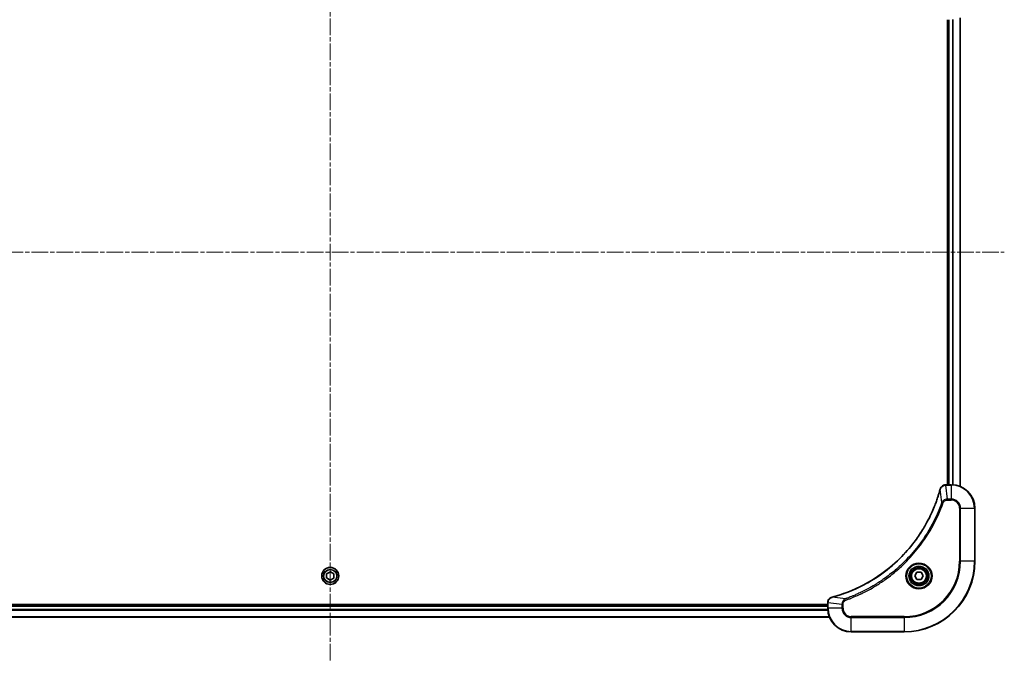
# Model space of a CAD drawing. Units: millimetres. Extents: x 0 to 8662, y 0 to 1686.
# Drawn here: x 2984 to 3318, y 689 to 907 of the extents above; entities that cross this region are included whole.
import ezdxf

# ---------------------------------------------------------------- set-up
doc = ezdxf.new("R2010")
doc.units = ezdxf.units.MM
doc.linetypes.add('CHAIN', pattern=[0.3543, 0.2362, -0.0295, 0.0591, -0.0295])
doc.layers.add('Centerline (ISO)', color=7, linetype='Continuous', lineweight=18, true_color=0x80ffff)
doc.layers.add('Visible (ISO)', color=7, linetype='Continuous', lineweight=35)
doc.layers.add('Visible Narrow (ISO)', color=7, linetype='Continuous', lineweight=25)

msp = doc.modelspace()

# ---------------------------------------------------------------- linework, layer by layer
at = {"layer": 'Centerline (ISO)', "linetype": 'CHAIN', "ltscale": 23.990969}
for p, q in [((3089.3065, 983.6293), (3089.3065, 688.7293)), ((2860.3065, 827.7293), (3318.3065, 827.7293))]:
    msp.add_line(p, q, dxfattribs=at)
at = {"layer": 'Visible (ISO)'}
for p, q in [((3299.0065, 906.7293), (3299.0065, 748.7293)), ((3299.3065, 906.7293), (3299.3065, 748.7293)), ((3303.3065, 748.1455), (3303.3065, 907.3131)), ((3298.4755, 748.7293), (3298.4601, 748.7293)), ((3300.3065, 748.7293), (3298.4755, 748.7293)), ((3308.3065, 722.7293), (3308.3065, 740.7293)), ((3088.0806, 718.4911), (3089.3533, 719.1719)), ((3089.3533, 719.1719), (3090.5793, 718.4101)), ((3088.0338, 717.0485), (3088.0806, 718.4911)), ((3089.2597, 716.2867), (3088.0338, 717.0485)), ((3090.5325, 716.9674), (3089.2597, 716.2867)), ((3090.5793, 718.4101), (3090.5325, 716.9674)), ((3287.8631, 717.7293), (3288.5848, 718.9793)), ((3288.5848, 716.4793), (3287.8631, 717.7293)), ((3288.5848, 718.9793), (3290.0282, 718.9793)), ((3290.0282, 716.4793), (3288.5848, 716.4793)), ((3290.0282, 718.9793), (3290.7499, 717.7293)), ((3290.7499, 717.7293), (3290.0282, 716.4793)), ((3258.3065, 708.0293), (2920.3065, 708.0293)), ((3258.3065, 707.7293), (2920.3065, 707.7293)), ((3258.3065, 708.5757), (3258.3065, 708.5603)), ((3258.3065, 708.5603), (3258.3065, 706.7293)), ((2919.7227, 703.7293), (3258.8903, 703.7293)), ((3266.3065, 698.7293), (3284.3065, 698.7293))]:
    msp.add_line(p, q, dxfattribs=at)
for centre, radius in [((3089.3065, 717.7293), 2.9), ((3289.3065, 717.7293), 3.25), ((3289.3065, 717.7293), 2.75)]:
    msp.add_circle(centre, radius, dxfattribs=at)
for centre, radius, start, end in [((3300.3065, 740.7293), 8, 0, 90), ((3284.3065, 722.7293), 24, 270, 0), ((3266.3065, 706.7293), 8, 180, 270)]:
    msp.add_arc(centre, radius, start, end, dxfattribs=at)
for points, knots in [([(3296.5091, 747.1755), (3296.4527, 746.9667), (3296.395, 746.7583), (3296.2796, 746.3512), (3296.222, 746.1524), (3296.0435, 745.55), (3295.9189, 745.1475), (3295.621, 744.2253), (3295.4444, 743.7068), (3295.0825, 742.6966), (3294.8978, 742.2047), (3294.4219, 740.9932), (3294.1219, 740.277), (3293.3953, 738.6461), (3292.9577, 737.7362), (3291.8913, 735.6744), (3291.2445, 734.5319), (3289.6594, 731.964), (3288.692, 730.5567), (3286.1738, 727.2541), (3284.5523, 725.4129), (3280.6255, 721.5424), (3278.2507, 719.5835), (3272.4345, 715.5937), (3268.8869, 713.7184), (3264.1828, 711.887), (3263.1816, 711.5321), (3261.6294, 711.0349), (3261.0855, 710.8704), (3260.3132, 710.6506), (3260.0869, 710.5879), (3259.8603, 710.5267)], [0, 0, 0, 0, 0.06549657, 0.06549657, 0.12817861, 0.12817861, 0.2557943, 0.2557943, 0.42169471, 0.42169471, 0.58081118, 0.58081118, 0.81593963, 0.81593963, 1.12160661, 1.12160661, 1.51897368, 1.51897368, 2.03555087, 2.03555087, 2.7767893, 2.7767893, 3.70555522, 3.70555522, 4.91295092, 4.91295092, 5.23453446, 5.23453446, 5.40661912, 5.40661912, 5.47772979, 5.47772979, 5.47772979, 5.47772979]), ([(3296.5285, 747.2478), (3296.5253, 747.2358), (3296.5221, 747.2238), (3296.5156, 747.1997), (3296.5123, 747.1876), (3296.5091, 747.1755)], [0.00000000006, 0.00000000006, 0.00000000006, 0.00000000006, 0.00379309206, 0.00379309206, 0.00758618406, 0.00758618406, 0.00758618406, 0.00758618406]), ([(3298.4601, 748.7293), (3298.1996, 748.7293), (3297.9391, 748.6777), (3297.446, 748.4746), (3297.2156, 748.3184), (3296.8799, 747.9729), (3296.7579, 747.7998), (3296.6082, 747.4956), (3296.5622, 747.3732), (3296.5285, 747.2478)], [-0.196787795, -0.196787795, -0.196787795, -0.196787795, -0.138164041, -0.138164041, -0.076757801, -0.076757801, -0.029522231, -0.029522231, 0, 0, 0, 0]), ([(3259.788, 710.5073), (3259.609, 710.4592), (3259.4362, 710.386), (3259.021, 710.1365), (3258.7997, 709.9244), (3258.4225, 709.3506), (3258.3065, 708.9635), (3258.3065, 708.5757)], [-0.196787795, -0.196787795, -0.196787795, -0.196787795, -0.154661595, -0.154661595, -0.087259675, -0.087259675, 0, 0, 0, 0]), ([(3259.8603, 710.5267), (3259.8482, 710.5235), (3259.8361, 710.5202), (3259.812, 710.5137), (3259.8, 710.5105), (3259.788, 710.5073)], [0, 0, 0, 0, 0.003793092, 0.003793092, 0.007586184, 0.007586184, 0.007586184, 0.007586184])]:
    msp.add_open_spline(points, degree=3, knots=knots, dxfattribs=at)
at = {"layer": 'Visible Narrow (ISO)'}
for p, q in [((3299.6065, 748.7293), (3299.6065, 906.7293)), ((3300.666, 906.7374), (3300.666, 748.7212)), ((3300.8965, 748.7075), (3300.8965, 906.7511)), ((3303.237, 907.2853), (3303.237, 748.1732)), ((3297.0687, 742.6999), (3296.5381, 747.1676)), ((3298.4755, 748.5828), (3298.4755, 748.7293)), ((3298.4755, 748.5828), (3300.3065, 748.5828)), ((3298.9694, 743.8757), (3298.4755, 748.5828)), ((3300.3065, 748.7293), (3300.3065, 748.5828)), ((3300.3065, 748.5828), (3300.3065, 743.8757)), ((3297.0687, 742.6999), (3297.5014, 742.5465)), ((3300.3065, 743.8757), (3298.9694, 743.8757)), ((3298.9694, 743.8757), (3298.9694, 743.5222)), ((3298.9694, 743.5222), (3300.3065, 743.5222)), ((3300.3065, 743.8757), (3300.3065, 743.5222)), ((3303.0994, 740.7293), (3303.0994, 722.7293)), ((3303.453, 740.7293), (3303.0994, 740.7293)), ((3303.453, 722.7293), (3303.453, 740.7293)), ((3303.453, 740.7293), (3308.1601, 740.7293)), ((3308.1601, 740.7293), (3308.3065, 740.7293)), ((3308.1601, 740.7293), (3308.1601, 722.7293)), ((3303.0994, 722.7293), (3303.453, 722.7293)), ((3308.1601, 722.7293), (3303.453, 722.7293)), ((3308.1601, 722.7293), (3308.3065, 722.7293)), ((3264.3359, 709.9671), (3259.8682, 710.4977)), ((3264.3359, 709.9671), (3264.4893, 709.5344)), ((2920.2847, 706.1393), (3258.3283, 706.1393)), ((3258.3146, 706.3698), (2920.2984, 706.3698)), ((2920.3065, 707.4293), (3258.3065, 707.4293)), ((3258.3065, 708.5603), (3258.453, 708.5603)), ((3258.453, 706.7293), (3258.3065, 706.7293)), ((3258.453, 706.7293), (3258.453, 708.5603)), ((3263.1601, 708.0664), (3258.453, 708.5603)), ((3263.1601, 706.7293), (3258.453, 706.7293)), ((3263.1601, 708.0664), (3263.1601, 706.7293)), ((3263.1601, 708.0664), (3263.5136, 708.0664)), ((3263.1601, 706.7293), (3263.5136, 706.7293)), ((3263.5136, 706.7293), (3263.5136, 708.0664)), ((3258.8626, 703.7988), (2919.7505, 703.7988)), ((3284.3065, 703.9364), (3266.3065, 703.9364)), ((3266.3065, 703.5828), (3266.3065, 703.9364)), ((3266.3065, 703.5828), (3284.3065, 703.5828)), ((3266.3065, 698.8757), (3266.3065, 703.5828)), ((3284.3065, 703.5828), (3284.3065, 703.9364)), ((3284.3065, 703.5828), (3284.3065, 698.8757)), ((3284.3065, 698.8757), (3266.3065, 698.8757)), ((3266.3065, 698.8757), (3266.3065, 698.7293)), ((3284.3065, 698.8757), (3284.3065, 698.7293))]:
    msp.add_line(p, q, dxfattribs=at)
for centre, radius in [((3089.3065, 717.7293), 2.8677), ((3089.3065, 717.7293), 2.3092), ((3089.3065, 717.7293), 2.1415), ((3289.3065, 717.7293), 4.4571), ((3289.3065, 717.7293), 4.1036), ((3289.3065, 717.7293), 3.3964), ((3289.3065, 717.7293), 2.45)]:
    msp.add_circle(centre, radius, dxfattribs=at)
for centre, radius, start, end in [((3300.3065, 740.7293), 7.8536, 0, 90), ((3300.3065, 740.7293), 3.1464, 0, 90), ((3300.3065, 740.7293), 2.7929, 0, 90), ((3284.3065, 722.7293), 18.7929, 270, 0), ((3284.3065, 722.7293), 23.8536, 270, 0), ((3284.3065, 722.7293), 19.1464, 270, 0), ((3266.3065, 706.7293), 7.8536, 180, 270), ((3266.3065, 706.7293), 3.1464, 180, 270), ((3266.3065, 706.7293), 2.7929, 180, 270)]:
    msp.add_arc(centre, radius, start, end, dxfattribs=at)
for centre, major_axis, ratio, start_param, end_param in [((3296.9918, 747.0452), (-0.4827, 0.1303), 0.00038233, 0, 0.34837257), ((3297.0114, 747.1182), (-0.4829, 0.1296), 0.14287502, 5.88309318, 6.28318531), ((3298.4601, 748.2293), (0, 0.5), 0.00935385, 0, 0.78591171), ((3259.9176, 710.0244), (-0.1296, 0.4829), 0.14287502, 0, 0.40009213), ((3259.9906, 710.044), (-0.1303, 0.4827), 0.00038233, 5.93481278, 6.28318535), ((3258.8065, 708.5757), (-0.5, 0), 0.00935385, 5.4972736, 6.28318531)]:
    msp.add_ellipse(centre, major_axis=major_axis, ratio=ratio, start_param=start_param, end_param=end_param, dxfattribs=at)
for points, knots in [([(3259.8682, 710.4977), (3260.0954, 710.5592), (3260.3214, 710.6216), (3261.0942, 710.8412), (3261.6385, 711.0055), (3263.1918, 711.5025), (3264.1937, 711.8572), (3268.9014, 713.6882), (3272.4518, 715.5638), (3278.2725, 719.5554), (3280.6491, 721.5155), (3284.5786, 725.3886), (3286.2011, 727.2311), (3288.7206, 730.5363), (3289.6885, 731.9447), (3291.2741, 734.5145), (3291.9212, 735.658), (3292.9877, 737.7213), (3293.4253, 738.6319), (3294.1519, 740.2641), (3294.4518, 740.9808), (3294.9277, 742.1932), (3295.1123, 742.6855), (3295.4741, 743.6964), (3295.6506, 744.2153), (3295.9483, 745.1382), (3296.0728, 745.541), (3296.2512, 746.1438), (3296.3088, 746.3427), (3296.4241, 746.7501), (3296.4815, 746.9583), (3296.5381, 747.1676)], [-5.47772979, -5.47772979, -5.47772979, -5.47772979, -5.40661912, -5.40661912, -5.23453446, -5.23453446, -4.91295092, -4.91295092, -3.70555522, -3.70555522, -2.7767893, -2.7767893, -2.03555087, -2.03555087, -1.51897368, -1.51897368, -1.12160661, -1.12160661, -0.81593963, -0.81593963, -0.58081118, -0.58081118, -0.42169471, -0.42169471, -0.2557943, -0.2557943, -0.12817861, -0.12817861, -0.06549657, -0.06549657, 0, 0, 0, 0]), ([(3296.5381, 747.1676), (3296.5442, 747.1844), (3296.5502, 747.2008), (3296.5621, 747.233), (3296.5681, 747.2488), (3296.5739, 747.2644)], [-0.00758618406, -0.00758618406, -0.00758618406, -0.00758618406, -0.00379309206, -0.00379309206, -0.00000000006, -0.00000000006, -0.00000000006, -0.00000000006]), ([(3296.5739, 747.2644), (3296.6192, 747.3857), (3296.6762, 747.5002), (3296.8474, 747.7784), (3296.9759, 747.9306), (3297.31, 748.2303), (3297.5275, 748.3625), (3297.983, 748.5356), (3298.2194, 748.5802), (3298.4568, 748.5826)], [0, 0, 0, 0, 0.029522231, 0.029522231, 0.076757801, 0.076757801, 0.138164041, 0.138164041, 0.196787795, 0.196787795, 0.196787795, 0.196787795]), ([(3298.4568, 748.5826), (3298.4599, 748.5827), (3298.4631, 748.5827), (3298.4693, 748.5828), (3298.4724, 748.5828), (3298.4755, 748.5828)], [-0.00153668531, -0.00153668531, -0.00153668531, -0.00153668531, -0.00076834265, -0.00076834265, 0, 0, 0, 0]), ([(3297.0687, 742.6999), (3297.0347, 742.6049), (3297.0014, 742.5111), (3296.8896, 742.2015), (3296.8104, 741.9865), (3296.4484, 741.0223), (3296.1502, 740.2789), (3295.3727, 738.4596), (3294.8744, 737.3918), (3292.9478, 733.5941), (3291.3176, 730.9667), (3288.0574, 726.5988), (3286.5143, 724.7935), (3283.687, 721.8969), (3282.4588, 720.751), (3279.9746, 718.6417), (3278.7243, 717.6716), (3276.4412, 716.056), (3275.4247, 715.3872), (3273.5883, 714.2662), (3272.7772, 713.7997), (3271.3389, 713.0216), (3270.7168, 712.7005), (3269.5703, 712.1369), (3269.0477, 711.8904), (3268.1164, 711.4692), (3267.7092, 711.2911), (3266.9849, 710.985), (3266.6688, 710.8549), (3266.1073, 710.63), (3265.8625, 710.5341), (3265.4281, 710.3675), (3265.2388, 710.2961), (3264.9187, 710.1775), (3264.7881, 710.1296), (3264.5503, 710.0436), (3264.4439, 710.0057), (3264.3359, 709.9671)], [-4.82621249, -4.82621249, -4.82621249, -4.82621249, -4.79590965, -4.79590965, -4.72660511, -4.72660511, -4.4843018, -4.4843018, -4.127973, -4.127973, -3.19579554, -3.19579554, -2.47873595, -2.47873595, -1.97105483, -1.97105483, -1.49272454, -1.49272454, -1.12477817, -1.12477817, -0.8417425, -0.8417425, -0.62997615, -0.62997615, -0.45517217, -0.45517217, -0.32070756, -0.32070756, -0.21727325, -0.21727325, -0.1377084, -0.1377084, -0.07650467, -0.07650467, -0.0344265, -0.0344265, 0, 0, 0, 0]), ([(3298.9694, 743.8757), (3298.7188, 743.8734), (3298.4697, 743.8281), (3298.02, 743.6629), (3297.8172, 743.5508), (3297.4932, 743.2939), (3297.3639, 743.1627), (3297.183, 742.9157), (3297.1204, 742.8124), (3297.0687, 742.6999)], [-0.187504168, -0.187504168, -0.187504168, -0.187504168, -0.125670471, -0.125670471, -0.069816928, -0.069816928, -0.026852665, -0.026852665, 0, 0, 0, 0]), ([(3297.5014, 742.5465), (3297.5313, 742.6309), (3297.5705, 742.7119), (3297.6917, 742.9106), (3297.7852, 743.021), (3298.031, 743.2404), (3298.1924, 743.3388), (3298.5572, 743.483), (3298.7633, 743.5222), (3298.9694, 743.5222)], [0, 0, 0, 0, 0.026852665, 0.026852665, 0.069816928, 0.069816928, 0.125670471, 0.125670471, 0.187504168, 0.187504168, 0.187504168, 0.187504168]), ([(3264.4893, 709.5344), (3264.5974, 709.5728), (3264.7055, 709.6114), (3264.9453, 709.6981), (3265.077, 709.7463), (3265.3999, 709.8658), (3265.5908, 709.9377), (3266.029, 710.1056), (3266.276, 710.2023), (3266.8424, 710.4288), (3267.1613, 710.5599), (3267.8918, 710.8684), (3268.3026, 711.0478), (3269.242, 711.4723), (3269.7692, 711.7207), (3270.9257, 712.2888), (3271.5532, 712.6124), (3273.0041, 713.3968), (3273.8223, 713.8671), (3275.6748, 714.9973), (3276.7002, 715.6717), (3279.0033, 717.3009), (3280.2644, 718.2792), (3282.7702, 720.4065), (3284.0091, 721.5622), (3286.8608, 724.4839), (3288.4171, 726.3049), (3291.7048, 730.7109), (3293.3485, 733.3613), (3295.2904, 737.1923), (3295.7926, 738.2694), (3296.576, 740.1046), (3296.8765, 740.8545), (3297.2413, 741.827), (3297.321, 742.0439), (3297.4336, 742.3562), (3297.4676, 742.4513), (3297.5014, 742.5465)], [0, 0, 0, 0, 0.0344265, 0.0344265, 0.07650467, 0.07650467, 0.1377084, 0.1377084, 0.21727325, 0.21727325, 0.32070756, 0.32070756, 0.45517217, 0.45517217, 0.62997615, 0.62997615, 0.8417425, 0.8417425, 1.12477817, 1.12477817, 1.49272454, 1.49272454, 1.97105483, 1.97105483, 2.47873595, 2.47873595, 3.19579554, 3.19579554, 4.127973, 4.127973, 4.4843018, 4.4843018, 4.72660511, 4.72660511, 4.79590965, 4.79590965, 4.82621249, 4.82621249, 4.82621249, 4.82621249]), ([(3258.4532, 708.579), (3258.4567, 708.9324), (3258.5548, 709.2833), (3258.8767, 709.8266), (3259.0662, 710.0372), (3259.4391, 710.3092), (3259.5983, 710.3972), (3259.7714, 710.4619)], [0, 0, 0, 0, 0.087259675, 0.087259675, 0.154661595, 0.154661595, 0.196787795, 0.196787795, 0.196787795, 0.196787795]), ([(3259.7714, 710.4619), (3259.7869, 710.4677), (3259.8028, 710.4736), (3259.835, 710.4856), (3259.8514, 710.4916), (3259.8682, 710.4977)], [-0.007586184, -0.007586184, -0.007586184, -0.007586184, -0.003793092, -0.003793092, 0, 0, 0, 0]), ([(3264.3359, 709.9671), (3264.1374, 709.8758), (3263.9673, 709.752), (3263.6293, 709.4277), (3263.4791, 709.2133), (3263.2864, 708.8058), (3263.2272, 708.619), (3263.1724, 708.3086), (3263.1612, 708.1877), (3263.1601, 708.0664)], [-0.187502416, -0.187502416, -0.187502416, -0.187502416, -0.14010274, -0.14010274, -0.077834855, -0.077834855, -0.029936483, -0.029936483, 0, 0, 0, 0]), ([(3263.5136, 708.0664), (3263.5136, 708.1662), (3263.5228, 708.2659), (3263.5697, 708.5211), (3263.6216, 708.6739), (3263.7897, 709.0004), (3263.9208, 709.1668), (3264.2021, 709.4002), (3264.3404, 709.4816), (3264.4893, 709.5344)], [0, 0, 0, 0, 0.029936483, 0.029936483, 0.077834855, 0.077834855, 0.14010274, 0.14010274, 0.187502416, 0.187502416, 0.187502416, 0.187502416]), ([(3258.453, 708.5603), (3258.453, 708.5634), (3258.453, 708.5665), (3258.4531, 708.5727), (3258.4531, 708.5758), (3258.4532, 708.579)], [-0.00153668531, -0.00153668531, -0.00153668531, -0.00153668531, -0.00076834266, -0.00076834266, -0.00000000001, -0.00000000001, -0.00000000001, -0.00000000001])]:
    msp.add_open_spline(points, degree=3, knots=knots, dxfattribs=at)

doc.saveas('drawing.dxf')
